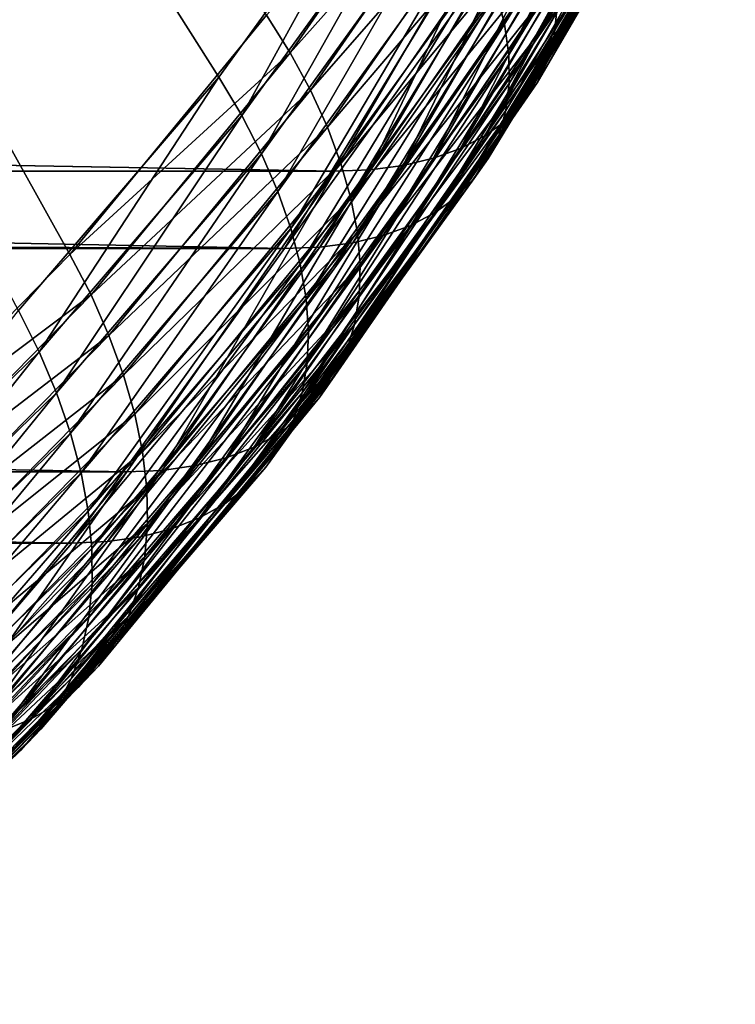
# Model space of a CAD drawing. Extents: x -28.8 to 28.8, y -22.5 to 47.7.
# Drawn here: x 27.1 to 28, y -21.5 to -20.2 of the extents above; entities that cross this region are included whole.
import ezdxf

# ---------------------------------------------------------------- set-up
doc = ezdxf.new("R2010")
doc.units = 0
doc.header["$MEASUREMENT"] = 0
doc.layers.add('L3', color=7, linetype='Continuous')

msp = doc.modelspace()

# ---------------------------------------------------------------- linework, layer by layer
at = {"layer": 'L3', "color": 7}
for points in [[(26.86383, -20.80579, 22.63364), (27.13293, -20.53179, 22.36454), (24.74874, -16.25, 24.74874)], [(24.74874, -16.25, 24.74874), (27.13293, -20.53179, 22.36454), (27.38438, -20.22609, 22.1131)], [(27.32328, -20.30537, -22.1742), (27.06724, -20.60335, -22.43024), (24.74874, -16.25, -24.74874)], [(24.74874, -16.25, -24.74874), (27.56026, -19.97736, -21.93722), (27.32328, -20.30537, -22.1742)], [(27.6885, -20.23777, -21.67261), (27.67839, -20.19714, -21.72379), (27.9073, -19.82057, -21.49488)], [(27.6885, -20.23777, -21.67261), (27.9073, -19.82057, -21.49488), (27.91977, -19.85732, -21.44135)], [(27.69387, -20.27662, -21.61938), (27.6885, -20.23777, -21.67261), (27.91977, -19.85732, -21.44135)], [(27.69387, -20.27662, -21.61938), (27.91977, -19.85732, -21.44135), (27.92739, -19.89246, -21.38586)], [(27.97691, -19.88295, 21.15546), (27.98356, -19.85483, 21.21492), (27.7519, -20.25292, 21.44658)], [(27.98356, -19.85483, 21.21492), (27.75557, -20.21921, 21.50334), (27.7519, -20.25292, 21.44658)], [(27.96536, -19.90866, 21.09564), (27.97691, -19.88295, 21.15546), (27.74345, -20.28416, 21.38892)], [(27.97691, -19.88295, 21.15546), (27.7519, -20.25292, 21.44658), (27.74345, -20.28416, 21.38892)], [(27.69446, -20.31342, -21.56445), (27.69387, -20.27662, -21.61938), (27.92739, -19.89246, -21.38586)], [(27.69446, -20.31342, -21.56445), (27.92739, -19.89246, -21.38586), (27.93012, -19.92576, -21.3288)], [(27.94901, -19.93178, 21.03589), (27.96536, -19.90866, 21.09564), (27.73025, -20.31271, 21.33075)], [(27.96536, -19.90866, 21.09564), (27.74345, -20.28416, 21.38892), (27.73025, -20.31271, 21.33075)], [(27.69027, -20.34793, -21.50821), (27.69446, -20.31342, -21.56445), (27.93012, -19.92576, -21.3288)], [(27.69027, -20.34793, -21.50821), (27.93012, -19.92576, -21.3288), (27.92793, -19.95697, -21.27055)], [(27.64914, -19.93508, 21.84447), (27.38438, -20.22609, 22.1131), (27.41439, -20.27429, 22.07921)], [(27.67788, -19.97892, 21.80416), (27.64914, -19.93508, 21.84447), (27.41439, -20.27429, 22.07921)], [(27.92797, -19.95214, 20.97661), (27.94901, -19.93178, 21.03589), (27.71242, -20.33837, 21.27249)], [(27.94901, -19.93178, 21.03589), (27.73025, -20.31271, 21.33075), (27.71242, -20.33837, 21.27249)], [(27.90237, -19.96961, 20.9182), (27.92797, -19.95214, 20.97661), (27.69006, -20.36098, 21.21452)], [(27.92797, -19.95214, 20.97661), (27.71242, -20.33837, 21.27249), (27.69006, -20.36098, 21.21452)], [(27.68133, -20.3799, -21.45103), (27.69027, -20.34793, -21.50821), (27.92793, -19.95697, -21.27055)], [(27.68133, -20.3799, -21.45103), (27.92793, -19.95697, -21.27055), (27.92084, -19.9859, -21.21152)], [(27.35255, -20.35452, -22.14106), (27.32328, -20.30537, -22.1742), (27.56026, -19.97736, -21.93722)], [(27.35255, -20.35452, -22.14106), (27.56026, -19.97736, -21.93722), (27.5924, -20.02254, -21.9012)], [(27.87239, -19.98407, 20.86107), (27.90237, -19.96961, 20.9182), (27.66334, -20.38038, 21.15723)], [(27.90237, -19.96961, 20.9182), (27.69006, -20.36098, 21.21452), (27.66334, -20.38038, 21.15723)], [(27.67788, -19.97892, 21.80416), (27.41439, -20.27429, 22.07921), (27.44034, -20.32215, 22.0417)], [(27.70234, -20.02215, 21.76052), (27.67788, -19.97892, 21.80416), (27.44034, -20.32215, 22.0417)], [(27.83823, -19.99542, 20.80561), (27.87239, -19.98407, 20.86107), (27.63243, -20.39644, 21.10103)], [(27.87239, -19.98407, 20.86107), (27.66334, -20.38038, 21.15723), (27.63243, -20.39644, 21.10103)], [(27.6677, -20.40913, -21.39331), (27.68133, -20.3799, -21.45103), (27.92084, -19.9859, -21.21152)], [(27.6677, -20.40913, -21.39331), (27.92084, -19.9859, -21.21152), (27.90891, -20.01233, -21.1521)], [(27.75836, -20.00851, 20.70117), (27.80014, -20.00359, 20.75218), (27.55893, -20.41811, 20.9934)], [(27.80014, -20.00359, 20.75218), (27.59754, -20.40904, 21.04629), (27.55893, -20.41811, 20.9934)], [(27.80014, -20.00359, 20.75218), (27.83823, -19.99542, 20.80561), (27.59754, -20.40904, 21.04629)], [(27.83823, -19.99542, 20.80561), (27.63243, -20.39644, 21.10103), (27.59754, -20.40904, 21.04629)], [(27.47156, -20.4254, 20.89455), (7.444417, -20.06917, 0.447784), (27.71319, -20.01015, 20.65291)], [(27.71319, -20.01015, 20.65291), (27.51683, -20.42357, 20.9427), (27.47156, -20.4254, 20.89455)], [(27.71319, -20.01015, 20.65291), (27.75836, -20.00851, 20.70117), (27.51683, -20.42357, 20.9427)], [(27.75836, -20.00851, 20.70117), (27.55893, -20.41811, 20.9934), (27.51683, -20.42357, 20.9427)], [(27.64947, -20.4354, -21.33544), (27.6677, -20.40913, -21.39331), (27.90891, -20.01233, -21.1521)], [(27.64947, -20.4354, -21.33544), (27.90891, -20.01233, -21.1521), (27.8922, -20.0361, -21.09271)], [(27.37776, -20.40335, -22.10428), (27.35255, -20.35452, -22.14106), (27.5924, -20.02254, -21.9012)], [(27.37776, -20.40335, -22.10428), (27.5924, -20.02254, -21.9012), (27.62047, -20.06742, -21.86157)], [(27.70234, -20.02215, 21.76052), (27.44034, -20.32215, 22.0417), (27.46204, -20.36937, 22.00081)], [(27.72234, -20.06448, 21.71383), (27.70234, -20.02215, 21.76052), (27.46204, -20.36937, 22.00081)], [(27.62677, -20.45855, -21.27781), (27.64947, -20.4354, -21.33544), (27.8922, -20.0361, -21.09271)], [(27.62677, -20.45855, -21.27781), (27.8922, -20.0361, -21.09271), (27.87084, -20.05704, -21.03374)], [(27.72234, -20.06448, 21.71383), (27.46204, -20.36937, 22.00081), (27.47935, -20.4156, 21.95682)], [(27.73775, -20.10563, 21.66443), (27.72234, -20.06448, 21.71383), (27.47935, -20.4156, 21.95682)], [(27.59974, -20.47841, -21.22083), (27.62677, -20.45855, -21.27781), (27.87084, -20.05704, -21.03374)], [(27.59974, -20.47841, -21.22083), (27.87084, -20.05704, -21.03374), (27.84497, -20.07501, -20.9756)], [(27.47156, -20.4254, 20.89455), (7.014777, -20.4129, 0.421941), (7.444417, -20.06917, 0.447784)], [(27.39874, -20.4515, -22.06412), (27.37776, -20.40335, -22.10428), (27.62047, -20.06742, -21.86157)], [(27.39874, -20.4515, -22.06412), (27.62047, -20.06742, -21.86157), (27.64426, -20.11167, -21.8186)], [(27.56859, -20.49485, -21.16487), (27.59974, -20.47841, -21.22083), (27.84497, -20.07501, -20.9756)], [(27.56859, -20.49485, -21.16487), (27.84497, -20.07501, -20.9756), (27.81476, -20.08988, -20.91869)], [(27.53351, -20.50775, -21.11033), (27.56859, -20.49485, -21.16487), (27.81476, -20.08988, -20.91869)], [(27.53351, -20.50775, -21.11033), (27.81476, -20.08988, -20.91869), (27.78043, -20.10155, -20.8634)], [(27.49475, -20.51703, -21.05757), (27.53351, -20.50775, -21.11033), (27.78043, -20.10155, -20.8634)], [(27.49475, -20.51703, -21.05757), (27.78043, -20.10155, -20.8634), (27.74221, -20.10995, -20.81011)], [(27.65517, -20.1167, -20.71094), (7.387933, -20.11731, -0.444387), (27.40727, -20.5245, -20.95883)], [(27.41533, -20.49865, -22.02084), (27.39874, -20.4515, -22.06412), (27.64426, -20.11167, -21.8186)], [(27.40727, -20.5245, -20.95883), (27.45257, -20.52263, -21.00696), (27.70036, -20.11501, -20.75917)], [(27.40727, -20.5245, -20.95883), (27.70036, -20.11501, -20.75917), (27.65517, -20.1167, -20.71094)], [(27.41533, -20.49865, -22.02084), (27.64426, -20.11167, -21.8186), (27.66361, -20.15502, -21.77256)], [(27.45257, -20.52263, -21.00696), (27.49475, -20.51703, -21.05757), (27.74221, -20.10995, -20.81011)], [(27.45257, -20.52263, -21.00696), (27.74221, -20.10995, -20.81011), (27.70036, -20.11501, -20.75917)], [(27.73775, -20.10563, 21.66443), (27.47935, -20.4156, 21.95682), (27.49214, -20.46054, 21.91004)], [(27.74847, -20.14532, 21.61264), (27.73775, -20.10563, 21.66443), (27.49214, -20.46054, 21.91004)], [(7.387933, -20.11731, -0.444387), (7.014777, -20.4129, -0.421941), (27.40727, -20.5245, -20.95883)], [(27.74847, -20.14532, 21.61264), (27.49214, -20.46054, 21.91004), (27.50034, -20.50387, 21.86078)], [(27.75443, -20.18326, 21.55882), (27.74847, -20.14532, 21.61264), (27.50034, -20.50387, 21.86078)], [(27.42744, -20.54449, -21.97474), (27.41533, -20.49865, -22.02084), (27.66361, -20.15502, -21.77256)], [(27.42744, -20.54449, -21.97474), (27.66361, -20.15502, -21.77256), (27.67839, -20.19714, -21.72379)], [(27.75443, -20.18326, 21.55882), (27.50034, -20.50387, 21.86078), (27.50387, -20.54531, 21.80938)], [(27.75557, -20.21921, 21.50334), (27.75443, -20.18326, 21.55882), (27.50387, -20.54531, 21.80938)], [(27.43496, -20.58869, -21.92615), (27.42744, -20.54449, -21.97474), (27.67839, -20.19714, -21.72379)], [(27.43496, -20.58869, -21.92615), (27.67839, -20.19714, -21.72379), (27.6885, -20.23777, -21.67261)], [(27.41439, -20.27429, 22.07921), (27.38438, -20.22609, 22.1131), (27.13293, -20.53179, 22.36454)], [(27.7519, -20.25292, 21.44658), (27.75557, -20.21921, 21.50334), (27.50273, -20.58457, 21.75619)], [(27.75557, -20.21921, 21.50334), (27.50387, -20.54531, 21.80938), (27.50273, -20.58457, 21.75619)], [(27.43786, -20.63096, -21.87539), (27.43496, -20.58869, -21.92615), (27.6885, -20.23777, -21.67261)], [(27.43786, -20.63096, -21.87539), (27.6885, -20.23777, -21.67261), (27.69387, -20.27662, -21.61938)], [(27.74345, -20.28416, 21.38892), (27.7519, -20.25292, 21.44658), (27.49691, -20.62138, 21.70157)], [(27.7519, -20.25292, 21.44658), (27.50273, -20.58457, 21.75619), (27.49691, -20.62138, 21.70157)], [(27.41439, -20.27429, 22.07921), (27.13293, -20.53179, 22.36454), (27.1599, -20.58369, 22.33371)], [(27.44034, -20.32215, 22.0417), (27.41439, -20.27429, 22.07921), (27.1599, -20.58369, 22.33371)], [(27.43612, -20.671, -21.8228), (27.43786, -20.63096, -21.87539), (27.69387, -20.27662, -21.61938)], [(27.43612, -20.671, -21.8228), (27.69387, -20.27662, -21.61938), (27.69446, -20.31342, -21.56445)], [(27.73025, -20.31271, 21.33075), (27.74345, -20.28416, 21.38892), (27.48646, -20.65549, 21.6459)], [(27.74345, -20.28416, 21.38892), (27.49691, -20.62138, 21.70157), (27.48646, -20.65549, 21.6459)], [(27.09341, -20.65612, -22.4002), (27.06724, -20.60335, -22.43024), (27.32328, -20.30537, -22.1742)], [(27.09341, -20.65612, -22.4002), (27.32328, -20.30537, -22.1742), (27.35255, -20.35452, -22.14106)], [(27.42973, -20.70854, -21.76875), (27.43612, -20.671, -21.8228), (27.69446, -20.31342, -21.56445)], [(27.42973, -20.70854, -21.76875), (27.69446, -20.31342, -21.56445), (27.69027, -20.34793, -21.50821)], [(27.71242, -20.33837, 21.27249), (27.73025, -20.31271, 21.33075), (27.47145, -20.68667, 21.58956)], [(27.73025, -20.31271, 21.33075), (27.48646, -20.65549, 21.6459), (27.47145, -20.68667, 21.58956)], [(27.44034, -20.32215, 22.0417), (27.1599, -20.58369, 22.33371), (27.18282, -20.63524, 22.29922)], [(27.46204, -20.36937, 22.00081), (27.44034, -20.32215, 22.0417), (27.18282, -20.63524, 22.29922)], [(27.69006, -20.36098, 21.21452), (27.71242, -20.33837, 21.27249), (27.45198, -20.7147, 21.53293)], [(27.71242, -20.33837, 21.27249), (27.47145, -20.68667, 21.58956), (27.45198, -20.7147, 21.53293)], [(27.11554, -20.70853, -22.36651), (27.09341, -20.65612, -22.4002), (27.35255, -20.35452, -22.14106)], [(27.11554, -20.70853, -22.36651), (27.35255, -20.35452, -22.14106), (27.37776, -20.40335, -22.10428)], [(27.41876, -20.74333, -21.7136), (27.42973, -20.70854, -21.76875), (27.69027, -20.34793, -21.50821)], [(27.41876, -20.74333, -21.7136), (27.69027, -20.34793, -21.50821), (27.68133, -20.3799, -21.45103)], [(27.66334, -20.38038, 21.15723), (27.69006, -20.36098, 21.21452), (27.42819, -20.73939, 21.47639)], [(27.69006, -20.36098, 21.21452), (27.45198, -20.7147, 21.53293), (27.42819, -20.73939, 21.47639)], [(27.46204, -20.36937, 22.00081), (27.18282, -20.63524, 22.29922), (27.20154, -20.68608, 22.26132)], [(27.47935, -20.4156, 21.95682), (27.46204, -20.36937, 22.00081), (27.20154, -20.68608, 22.26132)], [(27.63243, -20.39644, 21.10103), (27.66334, -20.38038, 21.15723), (27.40022, -20.76058, 21.42035)], [(27.66334, -20.38038, 21.15723), (27.42819, -20.73939, 21.47639), (27.40022, -20.76058, 21.42035)], [(27.40327, -20.77513, -21.65774), (27.41876, -20.74333, -21.7136), (27.68133, -20.3799, -21.45103)], [(27.40327, -20.77513, -21.65774), (27.68133, -20.3799, -21.45103), (27.6677, -20.40913, -21.39331)], [(27.13347, -20.76022, -22.32938), (27.11554, -20.70853, -22.36651), (27.37776, -20.40335, -22.10428)], [(27.13347, -20.76022, -22.32938), (27.37776, -20.40335, -22.10428), (27.39874, -20.4515, -22.06412)], [(27.59754, -20.40904, 21.04629), (27.63243, -20.39644, 21.10103), (27.36829, -20.77811, 21.36517)], [(27.63243, -20.39644, 21.10103), (27.40022, -20.76058, 21.42035), (27.36829, -20.77811, 21.36517)], [(27.40727, -20.5245, -20.95883), (7.014777, -20.4129, -0.421941), (6.859173, -20.52589, -0.412582)], [(27.47156, -20.4254, 20.89455), (6.99765, -20.42561, 0.420911), (7.014777, -20.4129, 0.421941)], [(27.47935, -20.4156, 21.95682), (27.20154, -20.68608, 22.26132), (27.21592, -20.73587, 22.22026)], [(27.49214, -20.46054, 21.91004), (27.47935, -20.4156, 21.95682), (27.21592, -20.73587, 22.22026)], [(27.51683, -20.42357, 20.9427), (27.55893, -20.41811, 20.9934), (27.29341, -20.80177, 21.25891)], [(27.55893, -20.41811, 20.9934), (27.33261, -20.79188, 21.31123), (27.29341, -20.80177, 21.25891)], [(27.55893, -20.41811, 20.9934), (27.59754, -20.40904, 21.04629), (27.33261, -20.79188, 21.31123)], [(27.59754, -20.40904, 21.04629), (27.36829, -20.77811, 21.36517), (27.33261, -20.79188, 21.31123)], [(27.38337, -20.80372, -21.60154), (27.40327, -20.77513, -21.65774), (27.6677, -20.40913, -21.39331)], [(27.38337, -20.80372, -21.60154), (27.6677, -20.40913, -21.39331), (27.64947, -20.4354, -21.33544)], [(27.20558, -20.80973, 21.16053), (6.439595, -20.80496, 0.387344), (6.99765, -20.42561, 0.420911)], [(27.20558, -20.80973, 21.16053), (6.99765, -20.42561, 0.420911), (27.47156, -20.4254, 20.89455)], [(27.47156, -20.4254, 20.89455), (27.25097, -20.80774, 21.20856), (27.20558, -20.80973, 21.16053)], [(27.47156, -20.4254, 20.89455), (27.51683, -20.42357, 20.9427), (27.25097, -20.80774, 21.20856)], [(27.51683, -20.42357, 20.9427), (27.29341, -20.80177, 21.25891), (27.25097, -20.80774, 21.20856)], [(27.35919, -20.8289, -21.54539), (27.38337, -20.80372, -21.60154), (27.64947, -20.4354, -21.33544)], [(27.35919, -20.8289, -21.54539), (27.64947, -20.4354, -21.33544), (27.62677, -20.45855, -21.27781)], [(27.14709, -20.81084, -22.28908), (27.13347, -20.76022, -22.32938), (27.39874, -20.4515, -22.06412)], [(27.14709, -20.81084, -22.28908), (27.39874, -20.4515, -22.06412), (27.41533, -20.49865, -22.02084)], [(27.49214, -20.46054, 21.91004), (27.21592, -20.73587, 22.22026), (27.22587, -20.78427, 22.17631)], [(27.50034, -20.50387, 21.86078), (27.49214, -20.46054, 21.91004), (27.22587, -20.78427, 22.17631)], [(27.33091, -20.85051, -21.48966), (27.35919, -20.8289, -21.54539), (27.62677, -20.45855, -21.27781)], [(27.33091, -20.85051, -21.48966), (27.62677, -20.45855, -21.27781), (27.59974, -20.47841, -21.22083)], [(27.29871, -20.8684, -21.43475), (27.33091, -20.85051, -21.48966), (27.59974, -20.47841, -21.22083)], [(27.29871, -20.8684, -21.43475), (27.59974, -20.47841, -21.22083), (27.56859, -20.49485, -21.16487)], [(27.1563, -20.86004, -22.24588), (27.14709, -20.81084, -22.28908), (27.41533, -20.49865, -22.02084)], [(27.1563, -20.86004, -22.24588), (27.41533, -20.49865, -22.02084), (27.42744, -20.54449, -21.97474)], [(27.50034, -20.50387, 21.86078), (27.22587, -20.78427, 22.17631), (27.23132, -20.83093, 22.12979)], [(27.50387, -20.54531, 21.80938), (27.50034, -20.50387, 21.86078), (27.23132, -20.83093, 22.12979)], [(27.26281, -20.88243, -21.38103), (27.29871, -20.8684, -21.43475), (27.56859, -20.49485, -21.16487)], [(27.26281, -20.88243, -21.38103), (27.56859, -20.49485, -21.16487), (27.53351, -20.50775, -21.11033)], [(27.18093, -20.89862, -21.2786), (27.22346, -20.89253, -21.32886), (27.49475, -20.51703, -21.05757)], [(27.18093, -20.89862, -21.2786), (27.49475, -20.51703, -21.05757), (27.45257, -20.52263, -21.00696)], [(27.22346, -20.89253, -21.32886), (27.26281, -20.88243, -21.38103), (27.53351, -20.50775, -21.11033)], [(27.22346, -20.89253, -21.32886), (27.53351, -20.50775, -21.11033), (27.49475, -20.51703, -21.05757)], [(27.13551, -20.90065, -21.2306), (6.859173, -20.52589, -0.412582), (6.439595, -20.80496, -0.387344)], [(27.40727, -20.5245, -20.95883), (6.859173, -20.52589, -0.412582), (27.13551, -20.90065, -21.2306)], [(27.1599, -20.58369, 22.33371), (27.13293, -20.53179, 22.36454), (26.86383, -20.80579, 22.63364)], [(27.13551, -20.90065, -21.2306), (27.18093, -20.89862, -21.2786), (27.45257, -20.52263, -21.00696)], [(27.13551, -20.90065, -21.2306), (27.45257, -20.52263, -21.00696), (27.40727, -20.5245, -20.95883)], [(27.16103, -20.90749, -22.20008), (27.1563, -20.86004, -22.24588), (27.42744, -20.54449, -21.97474)], [(27.16103, -20.90749, -22.20008), (27.42744, -20.54449, -21.97474), (27.43496, -20.58869, -21.92615)], [(27.50387, -20.54531, 21.80938), (27.23132, -20.83093, 22.12979), (27.23224, -20.87556, 22.08101)], [(27.50273, -20.58457, 21.75619), (27.50387, -20.54531, 21.80938), (27.23224, -20.87556, 22.08101)], [(27.1599, -20.58369, 22.33371), (26.86383, -20.80579, 22.63364), (26.88754, -20.86102, 22.60607)], [(27.18282, -20.63524, 22.29922), (27.1599, -20.58369, 22.33371), (26.88754, -20.86102, 22.60607)], [(27.16127, -20.95286, -22.15198), (27.16103, -20.90749, -22.20008), (27.43496, -20.58869, -21.92615)], [(27.16127, -20.95286, -22.15198), (27.43496, -20.58869, -21.92615), (27.43786, -20.63096, -21.87539)], [(27.49691, -20.62138, 21.70157), (27.50273, -20.58457, 21.75619), (27.22861, -20.91784, 22.0303)], [(27.50273, -20.58457, 21.75619), (27.23224, -20.87556, 22.08101), (27.22861, -20.91784, 22.0303)], [(26.81689, -20.92509, -22.67672), (27.06724, -20.60335, -22.43024), (27.09341, -20.65612, -22.4002)], [(27.15699, -20.99584, -22.10192), (27.16127, -20.95286, -22.15198), (27.43786, -20.63096, -21.87539)], [(27.15699, -20.99584, -22.10192), (27.43786, -20.63096, -21.87539), (27.43612, -20.671, -21.8228)], [(27.48646, -20.65549, 21.6459), (27.49691, -20.62138, 21.70157), (27.22046, -20.95748, 21.97802)], [(27.49691, -20.62138, 21.70157), (27.22861, -20.91784, 22.0303), (27.22046, -20.95748, 21.97802)], [(27.18282, -20.63524, 22.29922), (26.88754, -20.86102, 22.60607), (26.90722, -20.91587, 22.57483)], [(27.20154, -20.68608, 22.26132), (27.18282, -20.63524, 22.29922), (26.90722, -20.91587, 22.57483)], [(26.83573, -20.9807, -22.64632), (26.81689, -20.92509, -22.67672), (27.09341, -20.65612, -22.4002)], [(26.83573, -20.9807, -22.64632), (27.09341, -20.65612, -22.4002), (27.11554, -20.70853, -22.36651)], [(27.47145, -20.68667, 21.58956), (27.48646, -20.65549, 21.6459), (27.20786, -20.99421, 21.9245)], [(27.48646, -20.65549, 21.6459), (27.22046, -20.95748, 21.97802), (27.20786, -20.99421, 21.9245)], [(27.14824, -21.03615, -22.05024), (27.15699, -20.99584, -22.10192), (27.43612, -20.671, -21.8228)], [(27.14824, -21.03615, -22.05024), (27.43612, -20.671, -21.8228), (27.42973, -20.70854, -21.76875)], [(27.20154, -20.68608, 22.26132), (26.90722, -20.91587, 22.57483), (26.92274, -20.96996, 22.54012)], [(27.21592, -20.73587, 22.22026), (27.20154, -20.68608, 22.26132), (26.92274, -20.96996, 22.54012)], [(27.45198, -20.7147, 21.53293), (27.47145, -20.68667, 21.58956), (27.19088, -21.02778, 21.87013)], [(27.47145, -20.68667, 21.58956), (27.20786, -20.99421, 21.9245), (27.19088, -21.02778, 21.87013)], [(26.85042, -21.03555, -22.61244), (26.83573, -20.9807, -22.64632), (27.11554, -20.70853, -22.36651)], [(26.85042, -21.03555, -22.61244), (27.11554, -20.70853, -22.36651), (27.13347, -20.76022, -22.32938)], [(27.13507, -21.07349, -21.99729), (27.14824, -21.03615, -22.05024), (27.42973, -20.70854, -21.76875)], [(27.13507, -21.07349, -21.99729), (27.42973, -20.70854, -21.76875), (27.41876, -20.74333, -21.7136)], [(27.42819, -20.73939, 21.47639), (27.45198, -20.7147, 21.53293), (27.16963, -21.05797, 21.81527)], [(27.45198, -20.7147, 21.53293), (27.19088, -21.02778, 21.87013), (27.16963, -21.05797, 21.81527)], [(27.21592, -20.73587, 22.22026), (26.92274, -20.96996, 22.54012), (26.93399, -21.02293, 22.50218)], [(27.22587, -20.78427, 22.17631), (27.21592, -20.73587, 22.22026), (26.93399, -21.02293, 22.50218)], [(27.11757, -21.10763, -21.94344), (27.13507, -21.07349, -21.99729), (27.41876, -20.74333, -21.7136)], [(27.11757, -21.10763, -21.94344), (27.41876, -20.74333, -21.7136), (27.40327, -20.77513, -21.65774)], [(27.40022, -20.76058, 21.42035), (27.42819, -20.73939, 21.47639), (27.14428, -21.08456, 21.7603)], [(27.42819, -20.73939, 21.47639), (27.16963, -21.05797, 21.81527), (27.14428, -21.08456, 21.7603)], [(26.86086, -21.08926, -22.57531), (26.85042, -21.03555, -22.61244), (27.13347, -20.76022, -22.32938)], [(26.86086, -21.08926, -22.57531), (27.13347, -20.76022, -22.32938), (27.14709, -20.81084, -22.28908)], [(27.36829, -20.77811, 21.36517), (27.40022, -20.76058, 21.42035), (27.11498, -21.10737, 21.7056)], [(27.40022, -20.76058, 21.42035), (27.14428, -21.08456, 21.7603), (27.11498, -21.10737, 21.7056)], [(27.33261, -20.79188, 21.31123), (27.36829, -20.77811, 21.36517), (27.08193, -21.12626, 21.65152)], [(27.36829, -20.77811, 21.36517), (27.11498, -21.10737, 21.7056), (27.08193, -21.12626, 21.65152)], [(27.09586, -21.13832, -21.88904), (27.11757, -21.10763, -21.94344), (27.40327, -20.77513, -21.65774)], [(27.09586, -21.13832, -21.88904), (27.40327, -20.77513, -21.65774), (27.38337, -20.80372, -21.60154)], [(27.22587, -20.78427, 22.17631), (26.93399, -21.02293, 22.50218), (26.9409, -21.07442, 22.46128)], [(27.23132, -20.83093, 22.12979), (27.22587, -20.78427, 22.17631), (26.9409, -21.07442, 22.46128)], [(27.29341, -20.80177, 21.25891), (27.33261, -20.79188, 21.31123), (27.04538, -21.14108, 21.59846)], [(27.33261, -20.79188, 21.31123), (27.08193, -21.12626, 21.65152), (27.04538, -21.14108, 21.59846)], [(27.13551, -20.90065, -21.2306), (6.439595, -20.80496, -0.387344), (6.280761, -20.90188, -0.37779)], [(26.91722, -21.16031, 21.44889), (6.439595, -20.80496, 0.387344), (27.20558, -20.80973, 21.16053)], [(27.20558, -20.80973, 21.16053), (27.25097, -20.80774, 21.20856), (26.96274, -21.15816, 21.49679)], [(27.25097, -20.80774, 21.20856), (27.00555, -21.15174, 21.54677), (26.96274, -21.15816, 21.49679)], [(27.25097, -20.80774, 21.20856), (27.29341, -20.80177, 21.25891), (27.00555, -21.15174, 21.54677)], [(27.29341, -20.80177, 21.25891), (27.04538, -21.14108, 21.59846), (27.00555, -21.15174, 21.54677)], [(27.0701, -21.16535, -21.83448), (27.09586, -21.13832, -21.88904), (27.38337, -20.80372, -21.60154)], [(27.0701, -21.16535, -21.83448), (27.38337, -20.80372, -21.60154), (27.35919, -20.8289, -21.54539)], [(26.86698, -21.14146, -22.5352), (26.86086, -21.08926, -22.57531), (27.14709, -20.81084, -22.28908)], [(26.86698, -21.14146, -22.5352), (27.14709, -20.81084, -22.28908), (27.1563, -20.86004, -22.24588)], [(27.20558, -20.80973, 21.16053), (26.96274, -21.15816, 21.49679), (26.91722, -21.16031, 21.44889)], [(27.23132, -20.83093, 22.12979), (26.9409, -21.07442, 22.46128), (26.94342, -21.12408, 22.41769)], [(27.23224, -20.87556, 22.08101), (27.23132, -20.83093, 22.12979), (26.94342, -21.12408, 22.41769)], [(27.04045, -21.18855, -21.78012), (27.0701, -21.16535, -21.83448), (27.35919, -20.8289, -21.54539)], [(27.04045, -21.18855, -21.78012), (27.35919, -20.8289, -21.54539), (27.33091, -20.85051, -21.48966)], [(27.00712, -21.20775, -21.72634), (27.04045, -21.18855, -21.78012), (27.33091, -20.85051, -21.48966)], [(27.00712, -21.20775, -21.72634), (27.33091, -20.85051, -21.48966), (27.29871, -20.8684, -21.43475)], [(26.86874, -21.19181, -22.49237), (26.86698, -21.14146, -22.5352), (27.1563, -20.86004, -22.24588)], [(26.86874, -21.19181, -22.49237), (27.1563, -20.86004, -22.24588), (27.16103, -20.90749, -22.20008)], [(26.97033, -21.22282, -21.67351), (27.00712, -21.20775, -21.72634), (27.29871, -20.8684, -21.43475)], [(26.97033, -21.22282, -21.67351), (27.29871, -20.8684, -21.43475), (27.26281, -20.88243, -21.38103)], [(26.93035, -21.23366, -21.62197), (26.97033, -21.22282, -21.67351), (27.26281, -20.88243, -21.38103)], [(26.93035, -21.23366, -21.62197), (27.26281, -20.88243, -21.38103), (27.22346, -20.89253, -21.32886)], [(27.22861, -20.91784, 22.0303), (27.23224, -20.87556, 22.08101), (26.94153, -21.17156, 22.37172)], [(27.23224, -20.87556, 22.08101), (26.94342, -21.12408, 22.41769), (26.94153, -21.17156, 22.37172)], [(26.88743, -21.24019, -21.5721), (26.93035, -21.23366, -21.62197), (27.22346, -20.89253, -21.32886)], [(26.88743, -21.24019, -21.5721), (27.22346, -20.89253, -21.32886), (27.18093, -20.89862, -21.2786)], [(26.84188, -21.24237, -21.52423), (27.13551, -20.90065, -21.2306), (6.280761, -20.90188, -0.37779)], [(26.84188, -21.24237, -21.52423), (26.88743, -21.24019, -21.5721), (27.18093, -20.89862, -21.2786)], [(26.84188, -21.24237, -21.52423), (27.18093, -20.89862, -21.2786), (27.13551, -20.90065, -21.2306)], [(26.86612, -21.23995, -22.44713), (26.86874, -21.19181, -22.49237), (27.16103, -20.90749, -22.20008)], [(26.86612, -21.23995, -22.44713), (27.16103, -20.90749, -22.20008), (27.16127, -20.95286, -22.15198)], [(27.22046, -20.95748, 21.97802), (27.22861, -20.91784, 22.0303), (26.93525, -21.21654, 22.32367)], [(27.22861, -20.91784, 22.0303), (26.94153, -21.17156, 22.37172), (26.93525, -21.21654, 22.32367)], [(26.85915, -21.28555, -22.39976), (26.86612, -21.23995, -22.44713), (27.16127, -20.95286, -22.15198)], [(26.85915, -21.28555, -22.39976), (27.16127, -20.95286, -22.15198), (27.15699, -20.99584, -22.10192)], [(27.20786, -20.99421, 21.9245), (27.22046, -20.95748, 21.97802), (26.92461, -21.25872, 22.27387)], [(27.22046, -20.95748, 21.97802), (26.93525, -21.21654, 22.32367), (26.92461, -21.25872, 22.27387)], [(26.84787, -21.32832, -22.35061), (26.85915, -21.28555, -22.39976), (27.15699, -20.99584, -22.10192)], [(26.84787, -21.32832, -22.35061), (27.15699, -20.99584, -22.10192), (27.14824, -21.03615, -22.05024)], [(27.19088, -21.02778, 21.87013), (27.20786, -20.99421, 21.9245), (26.9097, -21.2978, 22.22267)], [(27.20786, -20.99421, 21.9245), (26.92461, -21.25872, 22.27387), (26.9097, -21.2978, 22.22267)], [(27.16963, -21.05797, 21.81527), (27.19088, -21.02778, 21.87013), (26.8906, -21.33352, 22.1704)], [(27.19088, -21.02778, 21.87013), (26.9097, -21.2978, 22.22267), (26.8906, -21.33352, 22.1704)], [(26.83236, -21.36794, -22.30001), (26.84787, -21.32832, -22.35061), (27.14824, -21.03615, -22.05024)], [(26.83236, -21.36794, -22.30001), (27.14824, -21.03615, -22.05024), (27.13507, -21.07349, -21.99729)], [(27.14428, -21.08456, 21.7603), (27.16963, -21.05797, 21.81527), (26.86746, -21.36564, 22.11744)], [(27.16963, -21.05797, 21.81527), (26.8906, -21.33352, 22.1704), (26.86746, -21.36564, 22.11744)], [(26.81272, -21.40416, -22.24829), (26.83236, -21.36794, -22.30001), (27.13507, -21.07349, -21.99729)], [(26.81272, -21.40416, -22.24829), (27.13507, -21.07349, -21.99729), (27.11757, -21.10763, -21.94344)], [(27.11498, -21.10737, 21.7056), (27.14428, -21.08456, 21.7603), (26.84044, -21.39393, 22.06414)], [(27.14428, -21.08456, 21.7603), (26.86746, -21.36564, 22.11744), (26.84044, -21.39393, 22.06414)], [(26.78908, -21.43672, -22.19582), (26.81272, -21.40416, -22.24829), (27.11757, -21.10763, -21.94344)], [(26.78908, -21.43672, -22.19582), (27.11757, -21.10763, -21.94344), (27.09586, -21.13832, -21.88904)], [(27.08193, -21.12626, 21.65152), (27.11498, -21.10737, 21.7056), (26.8097, -21.41821, 22.01087)], [(27.11498, -21.10737, 21.7056), (26.84044, -21.39393, 22.06414), (26.8097, -21.41821, 22.01087)], [(27.04538, -21.14108, 21.59846), (27.08193, -21.12626, 21.65152), (26.77547, -21.4383, 21.95799)], [(27.08193, -21.12626, 21.65152), (26.8097, -21.41821, 22.01087), (26.77547, -21.4383, 21.95799)], [(26.76162, -21.46541, -22.14296), (26.78908, -21.43672, -22.19582), (27.09586, -21.13832, -21.88904)], [(26.76162, -21.46541, -22.14296), (27.09586, -21.13832, -21.88904), (27.0701, -21.16535, -21.83448)], [(26.73052, -21.49002, -22.09005), (26.76162, -21.46541, -22.14296), (27.0701, -21.16535, -21.83448)], [(26.73052, -21.49002, -22.09005), (27.0701, -21.16535, -21.83448), (27.04045, -21.18855, -21.78012)]]:
    msp.add_3dface(points, dxfattribs=at)

doc.saveas('drawing.dxf')
